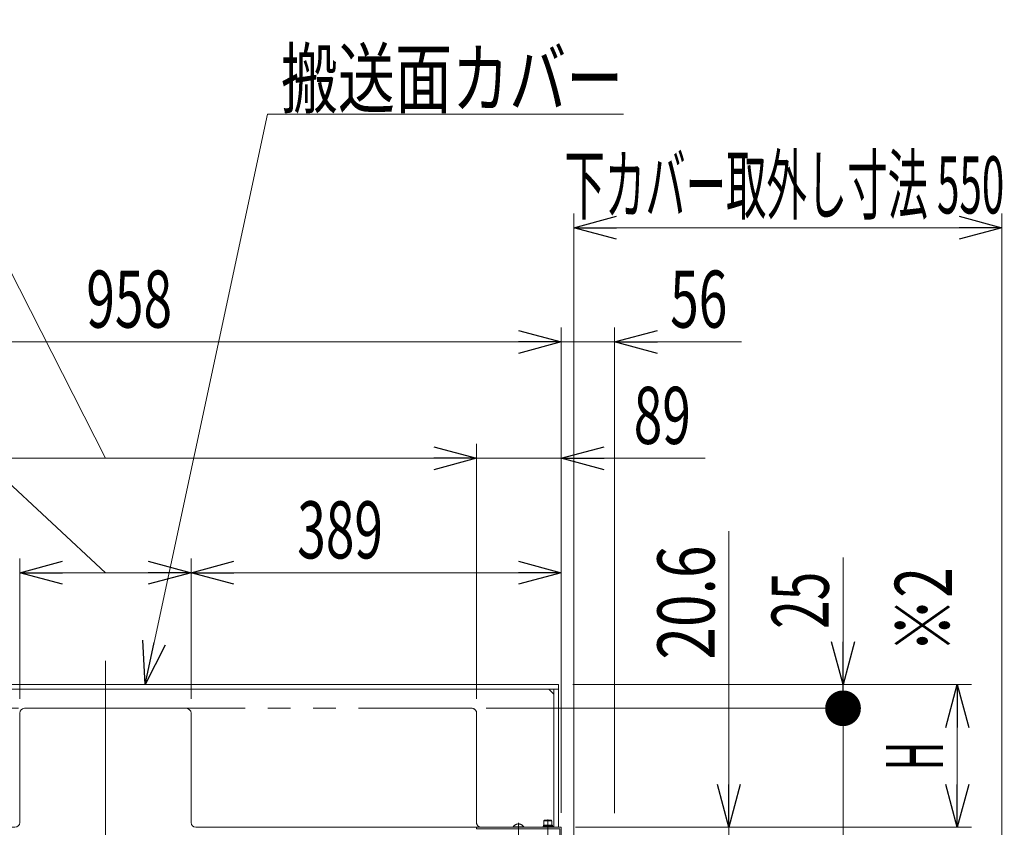
# Model space of a CAD drawing. Units: millimetres. Extents: x -2955 to 2955, y -2027 to 2027.
# Drawn here: x 901 to 1936, y -571 to 277 of the extents above; entities that cross this region are included whole.
import ezdxf
from ezdxf.enums import TextEntityAlignment as Align

# ---------------------------------------------------------------- set-up
doc = ezdxf.new("R2010")
doc.units = ezdxf.units.MM
doc.header["$LTSCALE"] = 3.75
for name, pattern in [('CENTER', [50.8, 31.75, -6.35, 6.35, -6.35]), ('CENTERX2', [101.6, 63.5, -12.7, 12.7, -12.7]), ('DASHED2', [9.525, 6.35, -3.175]), ('PHANTOM', [63.5, 31.75, -6.35, 6.35, -6.35, 6.35, -6.35])]:
    doc.linetypes.add(name, pattern=pattern)
for name, color, linetype in [('60', 7, 'Continuous'), ('63', 7, 'Continuous'), ('78', 7, 'Continuous'), ('86', 7, 'Continuous'), ('Layer0255', 7, 'Continuous')]:
    doc.layers.add(name, color=color, linetype=linetype)
doc.styles.add('dcStyle0', font='ＭＳ Ｐゴシック')
doc.styles.add('dcStyle1', font='txt.shx', dxfattribs={"bigfont": 'bigfont'})
doc.dimstyles.new('dc_Rotated', dxfattribs={"dimtxt": 60, "dimasz": 45.000029, "dimexe": 15, "dimexo": 7.5, "dimgap": 15, "dimtad": 3, "dimdsep": 46, "dimtxsty": 'dcStyle0', "dimblk1": 'OPEN30', "dimblk2": 'OPEN30', "dimsah": 1, "dimcen": 0.09, "dimclrd": 2, "dimclre": 2, "dimclrt": 2, "dimadec": 0, "dimazin": 2, "dimtfac": 1, "dimtdec": 4, "dimtmove": 0, "dimatfit": 3, "dimfxl": 1, "dimarcsym": 0})

# ---------------------------------------------------------------- blocks, each defined once
blk = doc.blocks.new('DC_GROUP_W_SLSH_S_250_3_264')
at = {"layer": '60', "color": 4, "linetype": 'DASHED2', "lineweight": 13}
for p, q in [((1451.5, -570.2), (1451.5, -568.9)), ((1451.5, -568.9), (1460.7, -568.9)), ((1451.8, -564.4), (1452.3, -563.9)), ((1451.8, -568.9), (1451.8, -564.4)), ((1451.8, -564.4), (1460.3, -564.4)), ((1452.3, -563.9), (1459.8, -563.9)), ((1460.3, -564.4), (1459.8, -563.9)), ((1460.3, -568.9), (1460.3, -564.4)), ((1460.7, -568.9), (1460.7, -570.2)), ((1451.1, -571.2), (1451.1, -570.2)), ((1451.1, -570.2), (1461.1, -570.2)), ((1461.1, -570.2), (1461.1, -571.2))]:
    blk.add_line(p, q, dxfattribs=at)
at = {"layer": '60', "color": 3, "linetype": 'CENTER', "lineweight": 13}
blk.add_line((1456.1, -562.9), (1456.1, -579.9), dxfattribs=at)
blk = doc.blocks.new('DC_GROUP_W_SLSH_S_250_3_265')
at = {"layer": '60', "color": 7, "linetype": 'Continuous', "lineweight": 13}
for p, q in [((1381.1, -572.8), (1381.1, -571.2)), ((1381.1, -571.2), (1470.1, -571.2)), ((1381.1, -572.8), (1468.5, -572.8)), ((1468.5, -572.8), (1468.5, -615.7)), ((1470.1, -571.2), (1470.1, -615.7)), ((1468.5, -615.7), (1470.1, -615.7))]:
    blk.add_line(p, q, dxfattribs=at)
blk = doc.blocks.new('DC_GROUP_W_SLSH_S_250_3_266')
at = {"layer": '60', "color": 3, "linetype": 'CENTERX2', "lineweight": 13}
blk.add_line((1425.1, -582.2), (1425.1, -566.4), dxfattribs=at)
at = {"layer": '60', "color": 4, "linetype": 'DASHED2', "lineweight": 13}
for p, q in [((1419.6, -571.2), (1419.6, -570.8)), ((1430.6, -570.8), (1419.6, -570.8)), ((1430.6, -571.2), (1430.6, -570.8))]:
    blk.add_line(p, q, dxfattribs=at)
blk.add_arc((1425.1, -574.1), 6.43, 31.1856, 148.8144, dxfattribs=at)
blk = doc.blocks.new('DC_GROUP_W_SLSH_S_250_3_263')
at = {"layer": '60', "linetype": 'Continuous'}
for name in ['DC_GROUP_W_SLSH_S_250_3_266', 'DC_GROUP_W_SLSH_S_250_3_264', 'DC_GROUP_W_SLSH_S_250_3_265']:
    blk.add_blockref(name, (0, 0), dxfattribs=at)
blk = doc.blocks.new('DC_GROUP_W_SLSH_S_250_3_287')
at = {"layer": '78', "color": 7, "linetype": 'Continuous', "lineweight": 13}
for p, q in [((515.1, -421.2), (515.1, -571.2)), ((1467.1, -421.2), (515.1, -421.2)), ((1467.1, -571.2), (1467.1, -421.2)), ((515.1, -426.2), (1467.1, -426.2)), ((520.1, -431.2), (525.1, -426.2)), ((520.1, -426.2), (520.1, -571.2)), ((1457.1, -426.2), (1462.1, -431.2)), ((1462.1, -571.2), (1462.1, -426.2)), ((901.1, -451.2), (901.1, -566.2)), ((1076.1, -446.2), (906.1, -446.2)), ((1081.1, -451.2), (1081.1, -566.2)), ((896.1, -571.2), (515.1, -571.2)), ((1086.1, -571.2), (1467.1, -571.2))]:
    blk.add_line(p, q, dxfattribs=at)
for centre, start, end in [((906.1, -451.2), 90, 180), ((1076.1, -451.2), 0, 90), ((896.1, -566.2), 270, 0), ((1086.1, -566.2), 180, 270)]:
    blk.add_arc(centre, 5, start, end, dxfattribs=at)
blk = doc.blocks.new('DC_GROUP_W_SLSH_S_250_3_286')
at = {"layer": '78', "linetype": 'Continuous'}
blk.add_blockref('DC_GROUP_W_SLSH_S_250_3_287', (0, 0), dxfattribs=at)
blk = doc.blocks.new('_Open30')
at = {"color": 0, "linetype": 'ByBlock', "lineweight": -2}
for p, q in [((-1, 0.267949), (0, 0)), ((0, 0), (-1, -0.267949)), ((0, 0), (-1, 0))]:
    blk.add_line(p, q, dxfattribs=at)
blk = doc.blocks.new('DC_GROUP_W_SLSH_S_250_3_288')
at = {"layer": '86', "color": 2, "linetype": 'Continuous', "lineweight": 13}
for p, q in [((1032.8, -421.2), (1161.3, 178.1)), ((1161.3, 178.1), (1535.3, 178.1))]:
    blk.add_line(p, q, dxfattribs=at)
at = {"layer": '86', "color": 2, "xscale": 45.00004211422929, "yscale": 44.99984052335464, "rotation": 257.8987364598065}
blk.add_blockref('_Open30', (1032.8, -421.2), dxfattribs=at)
at = {"layer": '86', "color": 2, "style": 'dcStyle0', "width": 0.713084}
blk.add_text('搬送面カバー', height=60, dxfattribs=at).set_placement((1175.3, 185.6), (1535.3, 185.6), align=Align.FIT)
blk = doc.blocks.new('*D311')
at = {"layer": 'Layer0255', "color": 2, "linetype": 'Continuous', "lineweight": 13}
for p, q in [((1646.1, -260.1), (1646.1, -571.2)), ((1485.1, -571.2), (1661.1, -571.2)), ((1646.1, -591.8), (1646.1, -571.2)), ((1393.6, -591.8), (1661.1, -591.8))]:
    blk.add_line(p, q, dxfattribs=at)
at = {"layer": 'Layer0255', "color": 2, "xscale": 45.00004211422929, "yscale": 44.99984052335464, "rotation": 270}
blk.add_blockref('_Open30', (1646.1, -571.2), dxfattribs=at)
at = {"layer": 'Layer0255', "color": 4, "style": 'dcStyle0', "width": 0.807452}
blk.add_text('20.6', height=60, rotation=90, dxfattribs=at).set_placement((1631.1, -395.1), (1631.1, -275.1), align=Align.FIT)
blk = doc.blocks.new('*D313')
at = {"layer": 'Layer0255', "color": 2, "linetype": 'Continuous', "lineweight": 13}
for p, q in [((512.1, -556.2), (512.1, -46.2)), ((1470.1, -556.2), (1470.1, -46.2)), ((512.1, -61.2), (1470.1, -61.2))]:
    blk.add_line(p, q, dxfattribs=at)
at = {"layer": 'Layer0255', "color": 2, "xscale": 45.00004211422929, "yscale": 44.99984052335464}
for p, rotation in [((512.1, -61.2), 180), ((1470.1, -61.2), 360)]:
    blk.add_blockref('_Open30', p, dxfattribs=dict(at, rotation=rotation))
at = {"layer": 'Layer0255', "color": 2, "style": 'dcStyle0', "width": 0.6875}
blk.add_text('958', height=60, dxfattribs=at).set_placement((971.1, -46.2), (1061.1, -46.2), align=Align.FIT)
blk = doc.blocks.new('*D314')
at = {"layer": 'Layer0255', "color": 2, "linetype": 'Continuous', "lineweight": 13}
for p, q in [((1470.1, -556.2), (1470.1, -46.2)), ((1526.1, -556.3), (1526.1, -46.2)), ((1470.1, -61.2), (1526.1, -61.2)), ((1659.5, -61.2), (1526.1, -61.2))]:
    blk.add_line(p, q, dxfattribs=at)
at = {"layer": 'Layer0255', "color": 2, "xscale": 45.00004211422929, "yscale": 44.99984052335464, "rotation": 180}
blk.add_blockref('_Open30', (1526.1, -61.2), dxfattribs=at)
at = {"layer": 'Layer0255', "color": 2, "style": 'dcStyle0', "width": 0.6875}
blk.add_text('56', height=60, dxfattribs=at).set_placement((1584.5, -46.2), (1644.5, -46.2), align=Align.FIT)
blk = doc.blocks.new('*D318')
at = {"layer": 'Layer0255', "color": 2, "linetype": 'Continuous', "lineweight": 13}
for p, q in [((1483.1, -708), (1483.1, 73.8)), ((1933.1, -708), (1933.1, 73.8)), ((1483.1, 58.8), (1933.1, 58.8))]:
    blk.add_line(p, q, dxfattribs=at)
at = {"layer": 'Layer0255', "color": 2, "xscale": 45.00004211422929, "yscale": 44.99984052335464}
for p, rotation in [((1483.1, 58.8), 180), ((1933.1, 58.8), 360)]:
    blk.add_blockref('_Open30', p, dxfattribs=dict(at, rotation=rotation))
at = {"layer": 'Layer0255', "color": 2, "style": 'dcStyle0', "width": 0.511232}
blk.add_text('下カバー取外し寸法 550', height=60, dxfattribs=at).set_placement((1473.5, 73.8), (1935.5, 73.8), align=Align.FIT)
blk = doc.blocks.new('*D322')
at = {"layer": 'Layer0255', "color": 2, "linetype": 'Continuous', "lineweight": 13}
for p, q in [((1391.1, -446.2), (1781.1, -446.2)), ((1766.1, -591.8), (1766.1, -446.2)), ((1090, -591.8), (1781.1, -591.8)), ((1766.1, -815.3), (1766.1, -591.8))]:
    blk.add_line(p, q, dxfattribs=at)
at = {"layer": 'Layer0255', "color": 2, "xscale": 45.00004211422929, "yscale": 44.99984052335464, "rotation": 90}
blk.add_blockref('_Open30', (1766.1, -591.8), dxfattribs=at)
at = {"layer": 'Layer0255', "color": 4, "style": 'dcStyle0', "width": 0.780226}
blk.add_text('145.7', height=60, rotation=90, dxfattribs=at).set_placement((1751.1, -800.3), (1751.1, -650.3), align=Align.FIT)
blk = doc.blocks.new('_Dot')
at = {"color": 0, "linetype": 'ByBlock', "lineweight": -2}
blk.add_line((-0.5, 0), (-1, 0), dxfattribs=at)
at = {"color": 0, "linetype": 'ByBlock', "const_width": 0.5}
blk.add_lwpolyline([(-0.25, 0, 1), (0.25, 0, 1)], format="xyb", close=True, dxfattribs=at)
blk = doc.blocks.new('*D323')
at = {"layer": 'Layer0255', "color": 2, "linetype": 'Continuous', "lineweight": 13}
for p, q in [((1766.1, -287.7), (1766.1, -421.2)), ((1482.1, -421.2), (1781.1, -421.2)), ((1766.1, -446.2), (1766.1, -421.2)), ((1391.1, -446.2), (1781.1, -446.2))]:
    blk.add_line(p, q, dxfattribs=at)
at = {"layer": 'Layer0255', "color": 2, "rotation": 270}
for name, p, xscale, yscale in [('_Open30', (1766.1, -421.2), 45.00004211422929, 44.99984052335464), ('_Dot', (1766.1, -446.2), 37.5, 37.5)]:
    blk.add_blockref(name, p, dxfattribs=dict(at, xscale=xscale, yscale=yscale))
at = {"layer": 'Layer0255', "color": 2, "style": 'dcStyle0', "width": 0.6875}
blk.add_text('25', height=60, rotation=90, dxfattribs=at).set_placement((1751.1, -362.7), (1751.1, -302.7), align=Align.FIT)
blk = doc.blocks.new('*D330')
at = {"layer": 'Layer0255', "color": 2, "linetype": 'Continuous', "lineweight": 13}
for p, q in [((1482.1, -421.2), (1901.1, -421.2)), ((1886.1, -571.2), (1886.1, -421.2)), ((1485.1, -571.2), (1901.1, -571.2))]:
    blk.add_line(p, q, dxfattribs=at)
at = {"layer": 'Layer0255', "color": 2, "xscale": 45.00004211422929, "yscale": 44.99984052335464}
for p, rotation in [((1886.1, -421.2), 90), ((1886.1, -571.2), 270)]:
    blk.add_blockref('_Open30', p, dxfattribs=dict(at, rotation=rotation))
at = {"layer": 'Layer0255', "color": 2, "style": 'dcStyle0', "width": 0.536856}
blk.add_text('H', height=60, rotation=90, dxfattribs=at).set_placement((1871.1, -511.2), (1871.1, -481.2), align=Align.FIT)
blk = doc.blocks.new('*D337')
at = {"layer": '63', "color": 2, "linetype": 'Continuous', "lineweight": 13}
for p, q in [((1.9, 85.9), (571.9, 85.9)), ((571.9, 85.9), (991.1, -303.7)), ((901.1, -436.2), (901.1, -288.7)), ((1081.1, -436.2), (1081.1, -288.7)), ((901.1, -303.7), (1081.1, -303.7))]:
    blk.add_line(p, q, dxfattribs=at)
at = {"layer": '63', "color": 2, "xscale": 45.00004211422929, "yscale": 44.99984052335464}
for p, rotation in [((901.1, -303.7), 180), ((1081.1, -303.7), 360)]:
    blk.add_blockref('_Open30', p, dxfattribs=dict(at, rotation=rotation))
at = {"layer": '63', "color": 2, "style": 'dcStyle0', "width": 0.657264}
blk.add_text('開口寸法 (上流側)180', height=60, dxfattribs=at).set_placement((16.9, 100.9), (556.9, 100.9), align=Align.FIT)
blk = doc.blocks.new('*D338')
at = {"layer": '63', "color": 2, "linetype": 'Continuous', "lineweight": 13}
for p, q in [((1081.1, -436.2), (1081.1, -288.7)), ((1470.1, -556.2), (1470.1, -288.7)), ((1081.1, -303.7), (1470.1, -303.7))]:
    blk.add_line(p, q, dxfattribs=at)
at = {"layer": '63', "color": 2, "xscale": 45.00004211422929, "yscale": 44.99984052335464}
for p, rotation in [((1081.1, -303.7), 180), ((1470.1, -303.7), 360)]:
    blk.add_blockref('_Open30', p, dxfattribs=dict(at, rotation=rotation))
at = {"layer": '63', "color": 2, "style": 'dcStyle0', "width": 0.6875}
blk.add_text('389', height=60, dxfattribs=at).set_placement((1192.7, -288.7), (1282.7, -288.7), align=Align.FIT)
blk = doc.blocks.new('*D340')
at = {"layer": '63', "color": 2, "linetype": 'Continuous', "lineweight": 13}
for p, q in [((169.5, 193.6), (799.5, 193.6)), ((799.5, 193.6), (991.1, -183.4)), ((601.1, -436.2), (601.1, -168.4)), ((1381.1, -436.2), (1381.1, -168.4)), ((601.1, -183.4), (1381.1, -183.4))]:
    blk.add_line(p, q, dxfattribs=at)
at = {"layer": '63', "color": 2, "xscale": 45.00004211422929, "yscale": 44.99984052335464}
for p, rotation in [((601.1, -183.4), 180), ((1381.1, -183.4), 360)]:
    blk.add_blockref('_Open30', p, dxfattribs=dict(at, rotation=rotation))
at = {"layer": '63', "color": 2, "style": 'dcStyle0', "width": 0.730293}
blk.add_text('開口寸法 (下流側)780', height=60, dxfattribs=at).set_placement((184.5, 208.6), (784.5, 208.6), align=Align.FIT)
blk = doc.blocks.new('*D341')
at = {"layer": '63', "color": 2, "linetype": 'Continuous', "lineweight": 13}
for p, q in [((1381.1, -436.2), (1381.1, -168.4)), ((1470.1, -556.2), (1470.1, -168.4)), ((1381.1, -183.4), (1470.1, -183.4)), ((1621.2, -183.4), (1470.1, -183.4))]:
    blk.add_line(p, q, dxfattribs=at)
at = {"layer": '63', "color": 2, "xscale": 45.00004211422929, "yscale": 44.99984052335464, "rotation": 180}
blk.add_blockref('_Open30', (1470.1, -183.4), dxfattribs=at)
at = {"layer": '63', "color": 2, "style": 'dcStyle0', "width": 0.6875}
blk.add_text('89', height=60, dxfattribs=at).set_placement((1546.2, -168.4), (1606.2, -168.4), align=Align.FIT)

msp = doc.modelspace()

# ---------------------------------------------------------------- linework, layer by layer
at = {"color": 3, "linetype": 'CENTERX2', "lineweight": 13}
msp.add_line((991.0641, -396.3777), (991.0641, -1341.7963), dxfattribs=at)
at = {"layer": '78', "color": 140, "linetype": 'PHANTOM', "lineweight": 13}
for p, q in [((1376.0641, -446.1948), (606.0641, -446.1948)), ((1381.0641, -451.1948), (1381.0641, -566.1948))]:
    msp.add_line(p, q, dxfattribs=at)
at = {"layer": '78', "color": 7, "linetype": 'Continuous', "lineweight": 13}
msp.add_line((1386.0641, -571.1948), (1467.0641, -571.1948), dxfattribs=at)
at = {"layer": '78', "color": 140, "linetype": 'PHANTOM', "lineweight": 13}
for centre, start, end in [((1376.0641, -451.1948), 0, 90), ((1386.0641, -566.1948), 180, 270)]:
    msp.add_arc(centre, 5, start, end, dxfattribs=at)

# ---------------------------------------------------------------- block references
at = {"linetype": 'Continuous'}
for name in ['DC_GROUP_W_SLSH_S_250_3_286', 'DC_GROUP_W_SLSH_S_250_3_263']:
    msp.add_blockref(name, (0, 0), dxfattribs=at)
at = {"layer": '86', "linetype": 'Continuous'}
msp.add_blockref('DC_GROUP_W_SLSH_S_250_3_288', (0, 0), dxfattribs=at)

# ---------------------------------------------------------------- texts
at = {"color": 2, "style": 'dcStyle1', "width": 0.9}
msp.add_text('※2', height=60, rotation=90, dxfattribs=at).set_placement((1880.4531, -387.8273), (1880.4531, -297.8273), align=Align.FIT)

# ---------------------------------------------------------------- dimensions: what is measured, and where the dimension line sits
at = {"layer": '63', "linetype": 'Continuous', "lineweight": 13}
for base, p1, p2, text, override, picture, middle in [((1381.0641, -183.3596), (601.0641, -443.6948), (1381.0641, -443.6948), '開口寸法 (下流側)<>', {"dimtxt": 60, "dimasz": 45.000029, "dimexe": 15, "dimexo": 7.5, "dimgap": 391.989428, "dimtad": 3, "dimtih": 0, "dimtoh": 0, "dimdec": 3, "dimlfac": 1, "dimzin": 8, "dimtxsty": 'dcStyle0', "dimblk1": 'Open30', "dimblk2": 'Open30', "dimsah": 1, "dimclrd": 2, "dimclre": 2, "dimclrt": 2, "dimazin": 2, "dimtofl": 1, "dimtolj": 0, "dimtzin": 8, "dimarcsym": 1}, '*D340', (484.4757, -183.3596)), ((1081.0641, -303.7078), (901.0641, -443.6948), (1081.0641, -443.6948), '開口寸法 (上流側)<>', {"dimtxt": 60, "dimasz": 45.000029, "dimexe": 15, "dimexo": 7.5, "dimgap": 404.649222, "dimtad": 3, "dimtih": 0, "dimtoh": 0, "dimdec": 3, "dimlfac": 1, "dimzin": 8, "dimtxsty": 'dcStyle0', "dimblk1": 'Open30', "dimblk2": 'Open30', "dimsah": 1, "dimclrd": 2, "dimclre": 2, "dimclrt": 2, "dimazin": 2, "dimtofl": 1, "dimtolj": 0, "dimtzin": 8, "dimarcsym": 1}, '*D337', (286.9135, -303.7078))]:
    dim = msp.add_linear_dim(base=base, p1=p1, p2=p2, text=text, dimstyle='dc_Rotated', override=override, dxfattribs=at)
    dim.commit()
    dim.dimension.update_dxf_attribs({"geometry": picture, "text_midpoint": middle, "dimtype": 160})
for base, p1, picture, middle in [((1470.0641, -183.3596), (1381.0641, -443.6948), '*D341', (1576.2497, -183.3596)), ((1470.0641, -303.7078), (1081.0641, -443.6948), '*D338', (1237.7121, -303.7078))]:
    dim = msp.add_linear_dim(base=base, p1=p1, p2=(1470.0641, -563.6948), dimstyle='dc_Rotated', override={"dimtxt": 60, "dimasz": 45.000029, "dimexe": 15, "dimexo": 7.5, "dimgap": 15, "dimtad": 3, "dimtih": 0, "dimtoh": 0, "dimdec": 3, "dimlfac": 1, "dimzin": 8, "dimtxsty": 'dcStyle0', "dimblk1": 'Open30', "dimblk2": 'Open30', "dimsah": 1, "dimclrd": 2, "dimclre": 2, "dimclrt": 2, "dimazin": 2, "dimtofl": 1, "dimtolj": 0, "dimtzin": 8, "dimarcsym": 1}, dxfattribs=at)
    dim.commit()
    dim.dimension.update_dxf_attribs({"geometry": picture, "text_midpoint": middle, "dimtype": 160})
at = {"layer": 'Layer0255', "linetype": 'Continuous', "lineweight": 13}
dim = msp.add_linear_dim(base=(1933.0641, 58.8052), p1=(1483.0641, -715.4948), p2=(1933.0641, -715.4948), text='下カバー取外し寸法 550', dimstyle='dc_Rotated', override={"dimtxt": 60, "dimasz": 45.000029, "dimexe": 15, "dimexo": 7.5, "dimgap": 15, "dimtad": 3, "dimtih": 0, "dimtoh": 0, "dimdec": 2, "dimlfac": 1, "dimzin": 8, "dimtxsty": 'dcStyle0', "dimblk1": 'Open30', "dimblk2": 'Open30', "dimsah": 1, "dimclrd": 2, "dimclre": 2, "dimclrt": 2, "dimazin": 2, "dimtofl": 1, "dimtolj": 0, "dimtzin": 8, "dimarcsym": 1}, dxfattribs=at)
dim.commit()
dim.dimension.update_dxf_attribs({"geometry": '*D318', "text_midpoint": (1704.5485, 58.8052), "dimtype": 160})
for base, p1, p2, picture, middle in [((1470.0641, -61.1948), (512.0641, -563.6948), (1470.0641, -563.6948), '*D313', (1016.0641, -61.1948)), ((1526.0641, -61.1948), (1470.0641, -563.6948), (1526.0641, -563.7948), '*D314', (1614.5308, -61.1948))]:
    dim = msp.add_linear_dim(base=base, p1=p1, p2=p2, dimstyle='dc_Rotated', override={"dimtxt": 60, "dimasz": 45.000029, "dimexe": 15, "dimexo": 7.5, "dimgap": 15, "dimtad": 3, "dimtih": 0, "dimtoh": 0, "dimdec": 2, "dimlfac": 1, "dimzin": 8, "dimtxsty": 'dcStyle0', "dimblk1": 'Open30', "dimblk2": 'Open30', "dimsah": 1, "dimclrd": 2, "dimclre": 2, "dimclrt": 2, "dimazin": 2, "dimtofl": 1, "dimtolj": 0, "dimtzin": 8, "dimarcsym": 1}, dxfattribs=at)
    dim.commit()
    dim.dimension.update_dxf_attribs({"geometry": picture, "text_midpoint": middle, "dimtype": 160})
for base, p1, p2, text, override, picture, middle in [((1646.0641, -571.1948), (1386.0641, -591.8408), (1477.5641, -571.1948), '20.6', {"dimtxt": 60, "dimasz": 45.000029, "dimexe": 15, "dimexo": 7.5, "dimgap": 15, "dimtad": 3, "dimtih": 0, "dimtoh": 0, "dimdec": 2, "dimlfac": 1, "dimzin": 8, "dimtxsty": 'dcStyle0', "dimblk1": 'Open30', "dimblk2": 'Open30', "dimsah": 1, "dimclrd": 2, "dimclre": 2, "dimclrt": 4, "dimazin": 2, "dimtofl": 1, "dimtolj": 0, "dimtzin": 8, "dimarcsym": 1}, '*D311', (1646.0641, -335.0999)), ((1886.0641, -421.1948), (1477.5641, -571.1948), (1474.5641, -421.1948), 'H', {"dimtxt": 60, "dimasz": 45.000029, "dimexe": 15, "dimexo": 7.5, "dimgap": 15, "dimtad": 3, "dimtih": 0, "dimtoh": 0, "dimdec": 2, "dimlfac": 1, "dimzin": 8, "dimtxsty": 'dcStyle0', "dimblk1": 'Open30', "dimblk2": 'Open30', "dimsah": 1, "dimclrd": 2, "dimclre": 2, "dimclrt": 2, "dimazin": 2, "dimtofl": 1, "dimtolj": 0, "dimtzin": 8, "dimarcsym": 1}, '*D330', (1886.0641, -496.1948)), ((1766.0641, -446.1948), (1082.466, -591.8408), (1383.5641, -446.1948), '145.7', {"dimtxt": 60, "dimasz": 45.000029, "dimexe": 15, "dimexo": 7.5, "dimgap": 15, "dimtad": 3, "dimtih": 0, "dimtoh": 0, "dimdec": 2, "dimlfac": 1, "dimzin": 8, "dimtxsty": 'dcStyle0', "dimblk1": 'Open30', "dimblk2": 'Open30', "dimsah": 1, "dimclrd": 2, "dimclre": 2, "dimclrt": 4, "dimazin": 2, "dimtofl": 1, "dimtolj": 0, "dimtzin": 8, "dimarcsym": 1}, '*D322', (1766.0641, -725.3075))]:
    dim = msp.add_linear_dim(base=base, p1=p1, p2=p2, angle=90, text=text, dimstyle='dc_Rotated', override=override, dxfattribs=at)
    dim.commit()
    dim.dimension.update_dxf_attribs({"geometry": picture, "text_midpoint": middle, "dimtype": 160})
dim = msp.add_linear_dim(base=(1766.0641, -421.1948), p1=(1383.5641, -446.1948), p2=(1474.5641, -421.1948), angle=90, dimstyle='dc_Rotated', override={"dimtxt": 60, "dimasz": 37.5, "dimexe": 15, "dimexo": 7.5, "dimgap": 15, "dimtad": 3, "dimtih": 0, "dimtoh": 0, "dimdec": 2, "dimlfac": 1, "dimzin": 8, "dimtxsty": 'dcStyle0', "dimblk1": 'Dot', "dimblk2": 'Dot', "dimsah": 1, "dimclrd": 2, "dimclre": 2, "dimclrt": 2, "dimazin": 2, "dimtofl": 1, "dimtolj": 0, "dimtzin": 8, "dimarcsym": 1}, dxfattribs=at)
dim.commit()
dim.dimension.update_dxf_attribs({"geometry": '*D323', "text_midpoint": (1766.0641, -332.7281), "dimtype": 160})

doc.saveas('drawing.dxf')
